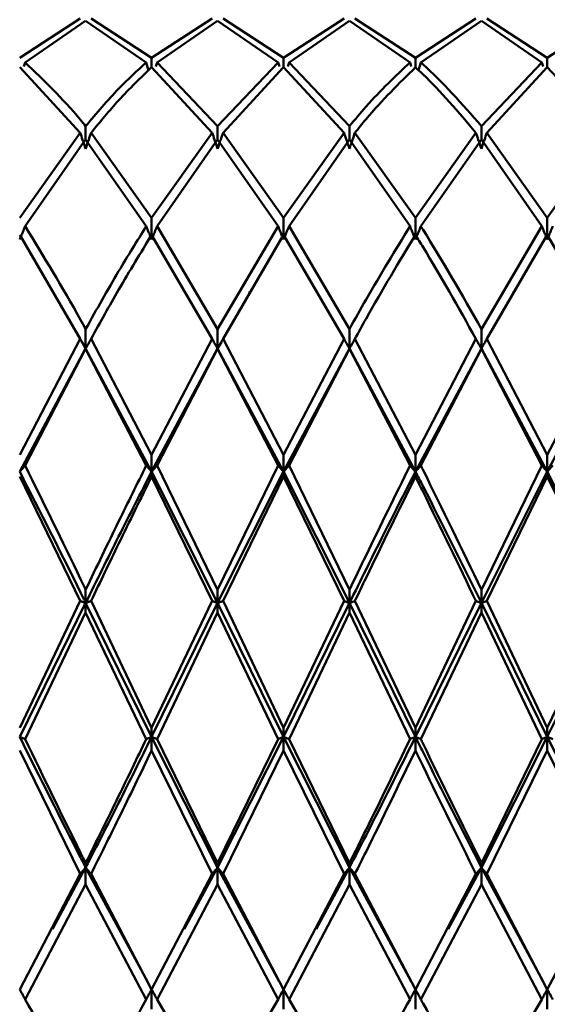
# Paper-space layout 'Лист1' of a CAD drawing. Units: millimetres. Extents: x -5611 to 3180, y -2363 to 3226.
# Drawn here: x -4213 to -4199, y 184 to 209 of the extents above; entities that cross this region are included whole.
import ezdxf

# ---------------------------------------------------------------- set-up
doc = ezdxf.new("R2010")
doc.units = ezdxf.units.MM

psp = doc.layouts.new('Лист1')

# ---------------------------------------------------------------- linework, layer by layer
at = {"color": 7, "linetype": 'Continuous', "lineweight": 50}
for p, q in [((-4211.162, 209.104), (-4212.693, 208.108)), ((-4209.358, 208.108), (-4210.889, 209.104)), ((-4207.828, 209.104), (-4209.358, 208.108)), ((-4206.024, 208.108), (-4207.554, 209.104)), ((-4204.496, 209.104), (-4206.024, 208.108)), ((-4202.692, 208.108), (-4204.221, 209.104)), ((-4201.163, 209.104), (-4202.692, 208.108)), ((-4199.359, 208.108), (-4200.889, 209.104)), ((-4197.828, 209.104), (-4199.359, 208.108)), ((-4212.556, 207.99), (-4211.026, 209.039)), ((-4209.495, 207.99), (-4211.026, 209.039)), ((-4209.222, 207.99), (-4207.691, 209.039)), ((-4206.162, 207.99), (-4207.691, 209.039)), ((-4205.887, 207.99), (-4204.358, 209.039)), ((-4202.829, 207.99), (-4204.358, 209.039)), ((-4202.555, 207.99), (-4201.026, 209.039)), ((-4199.496, 207.99), (-4201.026, 209.039)), ((-4209.358, 208.108), (-4209.358, 207.868)), ((-4206.024, 208.108), (-4206.024, 207.868)), ((-4202.692, 208.108), (-4202.692, 207.868)), ((-4199.359, 208.108), (-4199.359, 207.868)), ((-4211.162, 206.213), (-4212.693, 207.868)), ((-4212.587, 207.886), (-4212.556, 207.99)), ((-4209.436, 207.791), (-4209.495, 207.99)), ((-4207.828, 206.213), (-4209.358, 207.868)), ((-4209.252, 207.887), (-4209.222, 207.99)), ((-4207.691, 206.382), (-4209.222, 207.99)), ((-4206.162, 207.99), (-4207.691, 206.382)), ((-4207.554, 206.213), (-4206.024, 207.868)), ((-4206.131, 207.886), (-4206.162, 207.99)), ((-4204.496, 206.213), (-4206.024, 207.868)), ((-4205.918, 207.886), (-4205.887, 207.99)), ((-4204.358, 206.382), (-4205.887, 207.99)), ((-4202.799, 207.886), (-4202.829, 207.99)), ((-4202.613, 207.795), (-4202.555, 207.99)), ((-4199.496, 207.99), (-4201.026, 206.382)), ((-4200.889, 206.213), (-4199.359, 207.868)), ((-4199.465, 207.886), (-4199.496, 207.99)), ((-4197.828, 206.213), (-4199.359, 207.868)), ((-4211.026, 206.382), (-4211.026, 206.04)), ((-4207.691, 206.382), (-4207.691, 206.04)), ((-4204.358, 206.382), (-4204.358, 206.04)), ((-4201.026, 206.382), (-4201.026, 206.04)), ((-4211.162, 206.213), (-4212.693, 204.063)), ((-4209.358, 204.063), (-4210.889, 206.213)), ((-4207.828, 206.213), (-4209.358, 204.063)), ((-4206.024, 204.063), (-4207.554, 206.213)), ((-4204.496, 206.213), (-4206.024, 204.063)), ((-4202.692, 204.063), (-4204.221, 206.213)), ((-4201.163, 206.213), (-4202.692, 204.063)), ((-4199.359, 204.063), (-4200.889, 206.213)), ((-4197.828, 206.213), (-4199.359, 204.063)), ((-4212.556, 203.849), (-4211.026, 206.04)), ((-4209.495, 203.849), (-4211.026, 206.04)), ((-4209.222, 203.849), (-4207.691, 206.04)), ((-4206.162, 203.849), (-4207.691, 206.04)), ((-4205.887, 203.849), (-4204.358, 206.04)), ((-4202.829, 203.849), (-4204.358, 206.04)), ((-4202.555, 203.849), (-4201.026, 206.04)), ((-4199.496, 203.849), (-4201.026, 206.04)), ((-4209.358, 204.063), (-4209.358, 203.519)), ((-4206.024, 204.063), (-4206.024, 203.519)), ((-4202.692, 204.063), (-4202.692, 203.519)), ((-4199.359, 204.063), (-4199.359, 203.519)), ((-4211.162, 201.003), (-4212.693, 203.632)), ((-4207.828, 201.003), (-4209.358, 203.632)), ((-4207.691, 201.252), (-4209.222, 203.849)), ((-4206.162, 203.849), (-4207.691, 201.252)), ((-4207.554, 201.003), (-4206.024, 203.632)), ((-4204.496, 201.003), (-4206.024, 203.632)), ((-4204.358, 201.252), (-4205.887, 203.849)), ((-4199.496, 203.849), (-4201.026, 201.252)), ((-4200.889, 201.003), (-4199.359, 203.632)), ((-4197.828, 201.003), (-4199.359, 203.632)), ((-4210.216, 202.202), (-4210.216, 202.201)), ((-4206.884, 202.2), (-4206.884, 202.154)), ((-4203.549, 202.202), (-4203.549, 202.176)), ((-4200.214, 202.204), (-4200.214, 202.163)), ((-4211.026, 201.252), (-4211.026, 200.758)), ((-4207.691, 201.252), (-4207.691, 200.758)), ((-4204.358, 201.252), (-4204.358, 200.758)), ((-4201.026, 201.252), (-4201.026, 200.758)), ((-4211.162, 201.003), (-4212.693, 198.072)), ((-4211.116, 200.917), (-4211.026, 200.758)), ((-4209.358, 198.072), (-4210.889, 201.003)), ((-4207.828, 201.003), (-4209.358, 198.072)), ((-4207.691, 200.758), (-4207.592, 200.922)), ((-4206.024, 198.072), (-4207.554, 201.003)), ((-4204.496, 201.003), (-4206.024, 198.072)), ((-4202.692, 198.072), (-4204.221, 201.003)), ((-4201.163, 201.003), (-4202.692, 198.072)), ((-4199.359, 198.072), (-4200.889, 201.003)), ((-4197.828, 201.003), (-4199.359, 198.072)), ((-4212.693, 197.65), (-4211.026, 200.758)), ((-4212.556, 197.799), (-4211.026, 200.752)), ((-4211.026, 200.752), (-4211.026, 200.758)), ((-4211.026, 200.758), (-4209.358, 197.65)), ((-4209.495, 197.799), (-4211.026, 200.752)), ((-4209.358, 197.65), (-4207.691, 200.758)), ((-4209.222, 197.799), (-4207.691, 200.752)), ((-4207.691, 200.752), (-4207.691, 200.758)), ((-4207.691, 200.758), (-4206.024, 197.65)), ((-4206.162, 197.799), (-4207.691, 200.752)), ((-4206.024, 197.65), (-4204.358, 200.758)), ((-4205.887, 197.799), (-4204.358, 200.752)), ((-4204.358, 200.752), (-4204.358, 200.758)), ((-4204.358, 200.758), (-4202.692, 197.65)), ((-4202.829, 197.799), (-4204.358, 200.752)), ((-4202.692, 197.65), (-4201.026, 200.758)), ((-4202.555, 197.799), (-4201.026, 200.752)), ((-4201.026, 200.752), (-4201.026, 200.758)), ((-4201.026, 200.758), (-4199.359, 197.65)), ((-4199.496, 197.799), (-4201.026, 200.752)), ((-4199.359, 197.65), (-4197.692, 200.758)), ((-4209.358, 198.072), (-4209.358, 197.65)), ((-4206.024, 198.072), (-4206.024, 197.65)), ((-4202.692, 198.072), (-4202.692, 197.65)), ((-4199.359, 198.072), (-4199.359, 197.65)), ((-4209.358, 197.524), (-4209.358, 197.65)), ((-4209.358, 197.65), (-4207.691, 194.33)), ((-4207.691, 194.662), (-4209.222, 197.799)), ((-4206.162, 197.799), (-4207.691, 194.662)), ((-4207.691, 194.33), (-4206.024, 197.65)), ((-4206.024, 197.524), (-4206.024, 197.65)), ((-4206.024, 197.65), (-4204.358, 194.33)), ((-4204.358, 194.662), (-4205.887, 197.799)), ((-4202.692, 197.524), (-4202.692, 197.65)), ((-4199.496, 197.799), (-4201.026, 194.662)), ((-4201.026, 194.33), (-4199.359, 197.65)), ((-4199.359, 197.524), (-4199.359, 197.65)), ((-4199.359, 197.65), (-4197.692, 194.33)), ((-4211.162, 194.377), (-4212.693, 197.524)), ((-4207.828, 194.377), (-4209.358, 197.524)), ((-4207.554, 194.377), (-4206.024, 197.524)), ((-4204.496, 194.377), (-4206.024, 197.524)), ((-4200.889, 194.377), (-4199.359, 197.524)), ((-4197.828, 194.377), (-4199.359, 197.524)), ((-4211.026, 194.662), (-4211.026, 194.33)), ((-4207.691, 194.662), (-4207.691, 194.33)), ((-4204.358, 194.662), (-4204.358, 194.33)), ((-4201.026, 194.662), (-4201.026, 194.33)), ((-4211.162, 194.377), (-4212.693, 191.171)), ((-4212.693, 190.943), (-4211.026, 194.33)), ((-4211.026, 194.09), (-4211.026, 194.33)), ((-4211.026, 194.33), (-4209.358, 190.943)), ((-4209.358, 191.171), (-4210.889, 194.377)), ((-4207.828, 194.377), (-4209.358, 191.171)), ((-4209.358, 190.943), (-4207.691, 194.33)), ((-4207.691, 194.09), (-4207.691, 194.33)), ((-4207.691, 194.33), (-4206.024, 190.943)), ((-4206.024, 191.171), (-4207.554, 194.377)), ((-4204.496, 194.377), (-4206.024, 191.171)), ((-4206.024, 190.943), (-4204.358, 194.33)), ((-4204.358, 194.09), (-4204.358, 194.33)), ((-4204.358, 194.33), (-4202.692, 190.943)), ((-4202.692, 191.171), (-4204.221, 194.377)), ((-4201.163, 194.377), (-4202.692, 191.171)), ((-4202.692, 190.943), (-4201.026, 194.33)), ((-4201.026, 194.09), (-4201.026, 194.33)), ((-4201.026, 194.33), (-4199.359, 190.943)), ((-4199.359, 191.171), (-4200.889, 194.377)), ((-4197.828, 194.377), (-4199.359, 191.171)), ((-4199.359, 190.943), (-4197.692, 194.33)), ((-4212.556, 190.886), (-4211.026, 194.09)), ((-4209.495, 190.886), (-4211.026, 194.09)), ((-4209.222, 190.886), (-4207.691, 194.09)), ((-4206.162, 190.886), (-4207.691, 194.09)), ((-4205.887, 190.886), (-4204.358, 194.09)), ((-4202.829, 190.886), (-4204.358, 194.09)), ((-4202.555, 190.886), (-4201.026, 194.09)), ((-4199.496, 190.886), (-4201.026, 194.09)), ((-4209.358, 191.171), (-4209.358, 190.943)), ((-4206.024, 191.171), (-4206.024, 190.943)), ((-4202.692, 191.171), (-4202.692, 190.943)), ((-4199.359, 191.171), (-4199.359, 190.943)), ((-4209.358, 190.943), (-4207.691, 187.638)), ((-4209.358, 190.601), (-4209.358, 190.943)), ((-4207.691, 187.638), (-4206.024, 190.943)), ((-4206.024, 190.943), (-4204.358, 187.638)), ((-4206.024, 190.601), (-4206.024, 190.943)), ((-4202.692, 190.601), (-4202.692, 190.943)), ((-4201.026, 187.638), (-4199.359, 190.943)), ((-4199.359, 190.943), (-4197.692, 187.638)), ((-4199.359, 190.601), (-4199.359, 190.943)), ((-4207.691, 187.752), (-4209.222, 190.886)), ((-4206.162, 190.886), (-4207.691, 187.752)), ((-4204.358, 187.752), (-4205.887, 190.886)), ((-4199.496, 190.886), (-4201.026, 187.752)), ((-4211.162, 187.479), (-4212.693, 190.601)), ((-4207.828, 187.479), (-4209.358, 190.601)), ((-4207.554, 187.479), (-4206.024, 190.601)), ((-4204.496, 187.479), (-4206.024, 190.601)), ((-4200.889, 187.479), (-4199.359, 190.601)), ((-4197.828, 187.479), (-4199.359, 190.601)), ((-4211.026, 187.752), (-4211.026, 187.638)), ((-4207.691, 187.752), (-4207.691, 187.638)), ((-4204.358, 187.752), (-4204.358, 187.638)), ((-4201.026, 187.752), (-4201.026, 187.638)), ((-4211.162, 187.479), (-4212.693, 184.553)), ((-4211.867, 186.085), (-4211.026, 187.638)), ((-4211.026, 187.638), (-4209.465, 184.757)), ((-4211.026, 187.207), (-4211.026, 187.638)), ((-4209.358, 184.553), (-4210.889, 187.479)), ((-4207.828, 187.479), (-4209.358, 184.553)), ((-4208.534, 186.081), (-4207.691, 187.638)), ((-4207.691, 187.638), (-4206.132, 184.758)), ((-4207.691, 187.207), (-4207.691, 187.638)), ((-4206.024, 184.553), (-4207.554, 187.479)), ((-4204.496, 187.479), (-4206.024, 184.553)), ((-4205.201, 186.081), (-4204.358, 187.638)), ((-4204.358, 187.638), (-4202.8, 184.758)), ((-4204.358, 187.207), (-4204.358, 187.638)), ((-4202.692, 184.553), (-4204.221, 187.479)), ((-4201.163, 187.479), (-4202.692, 184.553)), ((-4201.867, 186.085), (-4201.026, 187.638)), ((-4201.026, 187.638), (-4199.467, 184.758)), ((-4201.026, 187.207), (-4201.026, 187.638)), ((-4199.359, 184.553), (-4200.889, 187.479)), ((-4197.828, 187.479), (-4199.359, 184.553)), ((-4212.556, 184.304), (-4211.026, 187.207)), ((-4209.495, 184.304), (-4211.026, 187.207)), ((-4209.222, 184.304), (-4207.691, 187.207)), ((-4206.162, 184.304), (-4207.691, 187.207)), ((-4205.887, 184.304), (-4204.358, 187.207)), ((-4202.829, 184.304), (-4204.358, 187.207)), ((-4202.555, 184.304), (-4201.026, 187.207)), ((-4199.496, 184.304), (-4201.026, 187.207)), ((-4209.358, 184.058), (-4209.358, 184.559)), ((-4206.024, 184.058), (-4206.024, 184.559)), ((-4202.692, 184.058), (-4202.692, 184.559)), ((-4199.359, 184.058), (-4199.359, 184.559)), ((-4207.691, 181.715), (-4209.222, 184.304)), ((-4206.162, 184.304), (-4207.691, 181.715)), ((-4204.358, 181.715), (-4205.887, 184.304)), ((-4199.496, 184.304), (-4201.026, 181.715))]:
    psp.add_line(p, q, dxfattribs=at)
for points, knots in [([(-4211.026, 206.382), (-4211.068, 206.434), (-4211.576, 207.054), (-4212.087, 207.543), (-4212.556, 207.99)], [0, 0, 0, 0, 0.083822, 1, 1, 1, 1]), ([(-4209.495, 207.99), (-4209.727, 207.778), (-4210.237, 207.31), (-4210.748, 206.709), (-4211.026, 206.382)], [0, 0, 0, 0, 0.455313, 1, 1, 1, 1]), ([(-4210.889, 206.213), (-4210.657, 206.495), (-4210.146, 207.115), (-4209.636, 207.603), (-4209.358, 207.868)], [0, 0, 0, 0, 0.455313, 1, 1, 1, 1]), ([(-4202.829, 207.99), (-4203.2, 207.641), (-4203.708, 207.161), (-4204.219, 206.549), (-4204.358, 206.382)], [0, 0, 0, 0, 0.727114, 1, 1, 1, 1]), ([(-4204.221, 206.213), (-4204.128, 206.328), (-4203.617, 206.958), (-4203.108, 207.459), (-4202.692, 207.868)], [0, 0, 0, 0, 0.183367, 1, 1, 1, 1]), ([(-4201.163, 206.213), (-4201.608, 206.74), (-4202.118, 207.342), (-4202.628, 207.81), (-4202.692, 207.868)], [0, 0, 0, 0, 0.874126, 1, 1, 1, 1]), ([(-4201.026, 206.382), (-4201.517, 206.944), (-4202.026, 207.528), (-4202.537, 207.974), (-4202.555, 207.99)], [0, 0, 0, 0, 0.96371, 1, 1, 1, 1]), ([(-4211.026, 205.811), (-4211.039, 205.849), (-4211.065, 205.924), (-4211.111, 206.058), (-4211.143, 206.154), (-4211.162, 206.213)], [0, 0, 0, 0, 0.28055, 0.5611, 1, 1, 1, 1]), ([(-4211.026, 205.811), (-4211.013, 205.849), (-4210.986, 205.924), (-4210.941, 206.058), (-4210.909, 206.154), (-4210.889, 206.213)], [0, 0, 0, 0, 0.280515, 0.561031, 1, 1, 1, 1]), ([(-4207.691, 205.811), (-4207.704, 205.849), (-4207.73, 205.924), (-4207.776, 206.058), (-4207.808, 206.154), (-4207.828, 206.213)], [0, 0, 0, 0, 0.280465, 0.56093, 1, 1, 1, 1]), ([(-4207.691, 205.811), (-4207.678, 205.849), (-4207.651, 205.924), (-4207.606, 206.058), (-4207.574, 206.154), (-4207.554, 206.213)], [0, 0, 0, 0, 0.280489, 0.560978, 1, 1, 1, 1]), ([(-4204.358, 205.811), (-4204.372, 205.849), (-4204.398, 205.924), (-4204.444, 206.058), (-4204.476, 206.154), (-4204.496, 206.213)], [0, 0, 0, 0, 0.280425, 0.56085, 1, 1, 1, 1]), ([(-4204.358, 205.811), (-4204.345, 205.849), (-4204.319, 205.924), (-4204.273, 206.058), (-4204.241, 206.154), (-4204.221, 206.213)], [0, 0, 0, 0, 0.280427, 0.560855, 1, 1, 1, 1]), ([(-4201.026, 205.811), (-4201.039, 205.849), (-4201.065, 205.924), (-4201.111, 206.058), (-4201.143, 206.154), (-4201.163, 206.213)], [0, 0, 0, 0, 0.280466, 0.560932, 1, 1, 1, 1]), ([(-4201.026, 205.811), (-4201.013, 205.849), (-4200.987, 205.924), (-4200.941, 206.058), (-4200.909, 206.154), (-4200.889, 206.213)], [0, 0, 0, 0, 0.280447, 0.560894, 1, 1, 1, 1]), ([(-4212.693, 203.519), (-4212.68, 203.55), (-4212.653, 203.611), (-4212.607, 203.721), (-4212.575, 203.801), (-4212.556, 203.849)], [0, 0, 0, 0, 0.280465, 0.56093, 1, 1, 1, 1]), ([(-4211.026, 201.252), (-4211.068, 201.33), (-4211.576, 202.251), (-4212.087, 203.085), (-4212.556, 203.849)], [0, 0, 0, 0, 0.083822, 1, 1, 1, 1]), ([(-4209.495, 203.849), (-4209.727, 203.477), (-4210.237, 202.658), (-4210.748, 201.748), (-4211.026, 201.252)], [0, 0, 0, 0, 0.455313, 1, 1, 1, 1]), ([(-4210.889, 201.003), (-4210.657, 201.423), (-4210.146, 202.344), (-4209.636, 203.178), (-4209.358, 203.632)], [0, 0, 0, 0, 0.4553135, 1, 1, 1, 1]), ([(-4209.358, 203.519), (-4209.371, 203.55), (-4209.397, 203.611), (-4209.443, 203.722), (-4209.475, 203.801), (-4209.495, 203.849)], [0, 0, 0, 0, 0.280515, 0.561031, 1, 1, 1, 1]), ([(-4209.358, 203.519), (-4209.345, 203.55), (-4209.319, 203.611), (-4209.273, 203.722), (-4209.241, 203.801), (-4209.222, 203.849)], [0, 0, 0, 0, 0.28055, 0.5611, 1, 1, 1, 1]), ([(-4206.024, 203.519), (-4206.038, 203.55), (-4206.064, 203.611), (-4206.11, 203.721), (-4206.142, 203.801), (-4206.162, 203.849)], [0, 0, 0, 0, 0.280435, 0.560869, 1, 1, 1, 1]), ([(-4206.024, 203.519), (-4206.011, 203.55), (-4205.985, 203.611), (-4205.939, 203.721), (-4205.907, 203.801), (-4205.887, 203.849)], [0, 0, 0, 0, 0.280448, 0.560896, 1, 1, 1, 1]), ([(-4202.829, 203.849), (-4203.2, 203.247), (-4203.708, 202.418), (-4204.219, 201.502), (-4204.358, 201.252)], [0, 0, 0, 0, 0.727114, 1, 1, 1, 1]), ([(-4204.221, 201.003), (-4204.128, 201.173), (-4203.617, 202.1), (-4203.108, 202.944), (-4202.692, 203.632)], [0, 0, 0, 0, 0.183367, 1, 1, 1, 1]), ([(-4202.692, 203.519), (-4202.705, 203.55), (-4202.732, 203.611), (-4202.778, 203.721), (-4202.81, 203.801), (-4202.829, 203.849)], [0, 0, 0, 0, 0.280435, 0.560871, 1, 1, 1, 1]), ([(-4202.692, 203.519), (-4202.679, 203.55), (-4202.653, 203.611), (-4202.607, 203.721), (-4202.575, 203.801), (-4202.555, 203.849)], [0, 0, 0, 0, 0.280427, 0.560854, 1, 1, 1, 1]), ([(-4201.163, 201.003), (-4201.608, 201.8), (-4202.118, 202.711), (-4202.628, 203.529), (-4202.692, 203.632)], [0, 0, 0, 0, 0.874126, 1, 1, 1, 1]), ([(-4201.026, 201.252), (-4201.517, 202.119), (-4202.026, 203.018), (-4202.537, 203.82), (-4202.555, 203.849)], [0, 0, 0, 0, 0.96371, 1, 1, 1, 1]), ([(-4199.359, 203.519), (-4199.372, 203.55), (-4199.399, 203.611), (-4199.444, 203.721), (-4199.476, 203.801), (-4199.496, 203.849)], [0, 0, 0, 0, 0.280517, 0.561034, 1, 1, 1, 1]), ([(-4199.359, 203.519), (-4199.346, 203.55), (-4199.32, 203.611), (-4199.274, 203.721), (-4199.242, 203.801), (-4199.222, 203.849)], [0, 0, 0, 0, 0.280488, 0.560975, 1, 1, 1, 1]), ([(-4211.026, 200.758), (-4211.039, 200.781), (-4211.065, 200.827), (-4211.111, 200.908), (-4211.143, 200.967), (-4211.162, 201.003)], [0, 0, 0, 0, 0.28055, 0.5611, 1, 1, 1, 1]), ([(-4211.026, 200.758), (-4211.013, 200.781), (-4210.986, 200.827), (-4210.941, 200.908), (-4210.909, 200.967), (-4210.889, 201.003)], [0, 0, 0, 0, 0.280515, 0.561031, 1, 1, 1, 1]), ([(-4207.691, 200.758), (-4207.704, 200.781), (-4207.73, 200.827), (-4207.776, 200.908), (-4207.808, 200.967), (-4207.828, 201.003)], [0, 0, 0, 0, 0.280465, 0.56093, 1, 1, 1, 1]), ([(-4207.691, 200.758), (-4207.678, 200.781), (-4207.651, 200.827), (-4207.606, 200.908), (-4207.574, 200.967), (-4207.554, 201.003)], [0, 0, 0, 0, 0.280489, 0.560978, 1, 1, 1, 1]), ([(-4204.358, 200.758), (-4204.372, 200.781), (-4204.398, 200.827), (-4204.444, 200.908), (-4204.476, 200.967), (-4204.496, 201.003)], [0, 0, 0, 0, 0.280425, 0.56085, 1, 1, 1, 1]), ([(-4204.358, 200.758), (-4204.345, 200.781), (-4204.319, 200.827), (-4204.273, 200.908), (-4204.241, 200.967), (-4204.221, 201.003)], [0, 0, 0, 0, 0.280427, 0.560855, 1, 1, 1, 1]), ([(-4201.026, 200.758), (-4201.039, 200.781), (-4201.065, 200.827), (-4201.111, 200.908), (-4201.143, 200.967), (-4201.163, 201.003)], [0, 0, 0, 0, 0.280466, 0.560932, 1, 1, 1, 1]), ([(-4201.026, 200.758), (-4201.013, 200.781), (-4200.987, 200.827), (-4200.941, 200.908), (-4200.909, 200.967), (-4200.889, 201.003)], [0, 0, 0, 0, 0.280447, 0.560894, 1, 1, 1, 1]), ([(-4212.693, 197.65), (-4212.68, 197.664), (-4212.653, 197.691), (-4212.607, 197.741), (-4212.575, 197.777), (-4212.556, 197.799)], [0, 0, 0, 0, 0.280465, 0.56093, 1, 1, 1, 1]), ([(-4212.693, 197.65), (-4212.178, 196.638), (-4211.621, 195.542), (-4211.068, 194.416), (-4211.026, 194.33)], [0, 0, 0, 0, 0.923051, 1, 1, 1, 1]), ([(-4211.026, 194.662), (-4211.068, 194.752), (-4211.576, 195.815), (-4212.087, 196.85), (-4212.556, 197.799)], [0, 0, 0, 0, 0.083822, 1, 1, 1, 1]), ([(-4209.495, 197.799), (-4209.727, 197.331), (-4210.237, 196.302), (-4210.748, 195.24), (-4211.026, 194.662)], [0, 0, 0, 0, 0.455313, 1, 1, 1, 1]), ([(-4209.358, 197.65), (-4209.371, 197.664), (-4209.397, 197.691), (-4209.443, 197.741), (-4209.475, 197.777), (-4209.495, 197.799)], [0, 0, 0, 0, 0.280515, 0.561031, 1, 1, 1, 1]), ([(-4209.358, 197.65), (-4209.345, 197.664), (-4209.319, 197.691), (-4209.273, 197.741), (-4209.241, 197.777), (-4209.222, 197.799)], [0, 0, 0, 0, 0.28055, 0.5611, 1, 1, 1, 1]), ([(-4206.024, 197.65), (-4206.038, 197.664), (-4206.064, 197.691), (-4206.11, 197.741), (-4206.142, 197.777), (-4206.162, 197.799)], [0, 0, 0, 0, 0.280435, 0.560869, 1, 1, 1, 1]), ([(-4206.024, 197.65), (-4206.011, 197.664), (-4205.985, 197.691), (-4205.939, 197.741), (-4205.907, 197.777), (-4205.887, 197.799)], [0, 0, 0, 0, 0.280448, 0.560896, 1, 1, 1, 1]), ([(-4202.829, 197.799), (-4203.2, 197.047), (-4203.708, 196.014), (-4204.219, 194.952), (-4204.358, 194.662)], [0, 0, 0, 0, 0.727114, 1, 1, 1, 1]), ([(-4204.358, 194.33), (-4204.219, 194.611), (-4203.663, 195.735), (-4203.108, 196.83), (-4202.692, 197.65)], [0, 0, 0, 0, 0.2505037, 1, 1, 1, 1]), ([(-4202.692, 197.65), (-4202.705, 197.664), (-4202.732, 197.691), (-4202.778, 197.741), (-4202.81, 197.777), (-4202.829, 197.799)], [0, 0, 0, 0, 0.280435, 0.560871, 1, 1, 1, 1]), ([(-4202.692, 197.65), (-4202.679, 197.664), (-4202.653, 197.691), (-4202.607, 197.741), (-4202.575, 197.777), (-4202.555, 197.799)], [0, 0, 0, 0, 0.280427, 0.560854, 1, 1, 1, 1]), ([(-4202.692, 197.65), (-4202.628, 197.525), (-4202.072, 196.445), (-4201.517, 195.322), (-4201.026, 194.33)], [0, 0, 0, 0, 0.115558, 1, 1, 1, 1]), ([(-4201.026, 194.662), (-4201.517, 195.683), (-4202.026, 196.742), (-4202.537, 197.762), (-4202.555, 197.799)], [0, 0, 0, 0, 0.96371, 1, 1, 1, 1]), ([(-4199.359, 197.65), (-4199.372, 197.664), (-4199.399, 197.691), (-4199.444, 197.741), (-4199.476, 197.777), (-4199.496, 197.799)], [0, 0, 0, 0, 0.280517, 0.561034, 1, 1, 1, 1]), ([(-4199.359, 197.65), (-4199.346, 197.664), (-4199.32, 197.691), (-4199.274, 197.741), (-4199.242, 197.777), (-4199.222, 197.799)], [0, 0, 0, 0, 0.280488, 0.560975, 1, 1, 1, 1]), ([(-4210.889, 194.377), (-4210.657, 194.861), (-4210.146, 195.925), (-4209.636, 196.96), (-4209.358, 197.524)], [0, 0, 0, 0, 0.455313, 1, 1, 1, 1]), ([(-4204.221, 194.377), (-4204.128, 194.572), (-4203.617, 195.635), (-4203.108, 196.675), (-4202.692, 197.524)], [0, 0, 0, 0, 0.183367, 1, 1, 1, 1]), ([(-4201.163, 194.377), (-4201.608, 195.305), (-4202.118, 196.368), (-4202.628, 197.395), (-4202.692, 197.524)], [0, 0, 0, 0, 0.874126, 1, 1, 1, 1]), ([(-4211.026, 194.33), (-4211.039, 194.334), (-4211.065, 194.343), (-4211.111, 194.358), (-4211.143, 194.37), (-4211.162, 194.377)], [0, 0, 0, 0, 0.28055, 0.5611, 1, 1, 1, 1]), ([(-4211.026, 194.33), (-4211.013, 194.334), (-4210.986, 194.343), (-4210.941, 194.358), (-4210.909, 194.37), (-4210.889, 194.377)], [0, 0, 0, 0, 0.280515, 0.561031, 1, 1, 1, 1]), ([(-4207.691, 194.33), (-4207.704, 194.334), (-4207.73, 194.343), (-4207.776, 194.358), (-4207.808, 194.37), (-4207.828, 194.377)], [0, 0, 0, 0, 0.280465, 0.56093, 1, 1, 1, 1]), ([(-4207.691, 194.33), (-4207.678, 194.334), (-4207.651, 194.343), (-4207.606, 194.358), (-4207.574, 194.37), (-4207.554, 194.377)], [0, 0, 0, 0, 0.280489, 0.560978, 1, 1, 1, 1]), ([(-4204.358, 194.33), (-4204.372, 194.334), (-4204.398, 194.343), (-4204.444, 194.358), (-4204.476, 194.37), (-4204.496, 194.377)], [0, 0, 0, 0, 0.280425, 0.56085, 1, 1, 1, 1]), ([(-4204.358, 194.33), (-4204.345, 194.334), (-4204.319, 194.343), (-4204.273, 194.358), (-4204.241, 194.37), (-4204.221, 194.377)], [0, 0, 0, 0, 0.280427, 0.560855, 1, 1, 1, 1]), ([(-4201.026, 194.33), (-4201.039, 194.334), (-4201.065, 194.343), (-4201.111, 194.358), (-4201.143, 194.37), (-4201.163, 194.377)], [0, 0, 0, 0, 0.280466, 0.560932, 1, 1, 1, 1]), ([(-4201.026, 194.33), (-4201.013, 194.334), (-4200.987, 194.343), (-4200.941, 194.358), (-4200.909, 194.37), (-4200.889, 194.377)], [0, 0, 0, 0, 0.280447, 0.560894, 1, 1, 1, 1]), ([(-4212.693, 190.943), (-4212.68, 190.938), (-4212.653, 190.927), (-4212.607, 190.908), (-4212.575, 190.894), (-4212.556, 190.886)], [0, 0, 0, 0, 0.280465, 0.56093, 1, 1, 1, 1]), ([(-4212.693, 190.943), (-4212.178, 189.911), (-4211.621, 188.794), (-4211.068, 187.721), (-4211.026, 187.638)], [0, 0, 0, 0, 0.923051, 1, 1, 1, 1]), ([(-4209.358, 190.943), (-4209.371, 190.938), (-4209.397, 190.927), (-4209.443, 190.908), (-4209.475, 190.894), (-4209.495, 190.886)], [0, 0, 0, 0, 0.280515, 0.561031, 1, 1, 1, 1]), ([(-4209.358, 190.943), (-4209.345, 190.938), (-4209.319, 190.927), (-4209.273, 190.908), (-4209.241, 190.894), (-4209.222, 190.886)], [0, 0, 0, 0, 0.28055, 0.5611, 1, 1, 1, 1]), ([(-4206.024, 190.943), (-4206.038, 190.938), (-4206.064, 190.927), (-4206.11, 190.908), (-4206.142, 190.894), (-4206.162, 190.886)], [0, 0, 0, 0, 0.280435, 0.560869, 1, 1, 1, 1]), ([(-4206.024, 190.943), (-4206.011, 190.938), (-4205.985, 190.927), (-4205.939, 190.908), (-4205.907, 190.894), (-4205.887, 190.886)], [0, 0, 0, 0, 0.280448, 0.560896, 1, 1, 1, 1]), ([(-4204.358, 187.638), (-4204.219, 187.908), (-4203.663, 188.984), (-4203.108, 190.104), (-4202.692, 190.943)], [0, 0, 0, 0, 0.2505037, 1, 1, 1, 1]), ([(-4202.692, 190.943), (-4202.705, 190.938), (-4202.732, 190.927), (-4202.778, 190.908), (-4202.81, 190.894), (-4202.829, 190.886)], [0, 0, 0, 0, 0.280435, 0.560871, 1, 1, 1, 1]), ([(-4202.692, 190.943), (-4202.679, 190.938), (-4202.653, 190.927), (-4202.607, 190.908), (-4202.575, 190.894), (-4202.555, 190.886)], [0, 0, 0, 0, 0.280427, 0.560854, 1, 1, 1, 1]), ([(-4202.692, 190.943), (-4202.628, 190.814), (-4202.072, 189.692), (-4201.517, 188.602), (-4201.026, 187.638)], [0, 0, 0, 0, 0.115558, 1, 1, 1, 1]), ([(-4199.359, 190.943), (-4199.372, 190.938), (-4199.399, 190.927), (-4199.444, 190.908), (-4199.476, 190.894), (-4199.496, 190.886)], [0, 0, 0, 0, 0.280517, 0.561034, 1, 1, 1, 1]), ([(-4199.359, 190.943), (-4199.346, 190.938), (-4199.32, 190.927), (-4199.274, 190.908), (-4199.242, 190.894), (-4199.222, 190.886)], [0, 0, 0, 0, 0.280488, 0.560975, 1, 1, 1, 1]), ([(-4211.026, 187.752), (-4211.068, 187.837), (-4211.576, 188.858), (-4212.087, 189.916), (-4212.556, 190.886)], [0, 0, 0, 0, 0.083822, 1, 1, 1, 1]), ([(-4209.495, 190.886), (-4209.727, 190.403), (-4210.237, 189.342), (-4210.748, 188.312), (-4211.026, 187.752)], [0, 0, 0, 0, 0.455313, 1, 1, 1, 1]), ([(-4202.829, 190.886), (-4203.2, 190.115), (-4203.708, 189.055), (-4204.219, 188.031), (-4204.358, 187.752)], [0, 0, 0, 0, 0.727114, 1, 1, 1, 1]), ([(-4201.026, 187.752), (-4201.517, 188.75), (-4202.026, 189.786), (-4202.537, 190.847), (-4202.555, 190.886)], [0, 0, 0, 0, 0.9637102, 1, 1, 1, 1]), ([(-4210.889, 187.479), (-4210.657, 187.944), (-4210.146, 188.966), (-4209.636, 190.024), (-4209.358, 190.601)], [0, 0, 0, 0, 0.4553135, 1, 1, 1, 1]), ([(-4204.221, 187.479), (-4204.128, 187.665), (-4203.617, 188.681), (-4203.108, 189.738), (-4202.692, 190.601)], [0, 0, 0, 0, 0.183367, 1, 1, 1, 1]), ([(-4201.163, 187.479), (-4201.608, 188.379), (-4202.118, 189.409), (-4202.628, 190.467), (-4202.692, 190.601)], [0, 0, 0, 0, 0.874126, 1, 1, 1, 1]), ([(-4211.026, 187.638), (-4211.039, 187.623), (-4211.065, 187.593), (-4211.111, 187.54), (-4211.143, 187.502), (-4211.162, 187.479)], [0, 0, 0, 0, 0.28055, 0.5611, 1, 1, 1, 1]), ([(-4211.026, 187.638), (-4211.013, 187.623), (-4210.986, 187.593), (-4210.941, 187.54), (-4210.909, 187.502), (-4210.889, 187.479)], [0, 0, 0, 0, 0.280515, 0.561031, 1, 1, 1, 1]), ([(-4207.691, 187.638), (-4207.704, 187.623), (-4207.73, 187.593), (-4207.776, 187.54), (-4207.808, 187.502), (-4207.828, 187.479)], [0, 0, 0, 0, 0.280465, 0.56093, 1, 1, 1, 1]), ([(-4207.691, 187.638), (-4207.678, 187.623), (-4207.651, 187.593), (-4207.606, 187.54), (-4207.574, 187.502), (-4207.554, 187.479)], [0, 0, 0, 0, 0.280489, 0.560978, 1, 1, 1, 1]), ([(-4204.358, 187.638), (-4204.372, 187.623), (-4204.398, 187.593), (-4204.444, 187.54), (-4204.476, 187.502), (-4204.496, 187.479)], [0, 0, 0, 0, 0.280425, 0.56085, 1, 1, 1, 1]), ([(-4204.358, 187.638), (-4204.345, 187.623), (-4204.319, 187.593), (-4204.273, 187.54), (-4204.241, 187.502), (-4204.221, 187.479)], [0, 0, 0, 0, 0.2804275, 0.5608549, 1, 1, 1, 1]), ([(-4201.026, 187.638), (-4201.039, 187.623), (-4201.065, 187.593), (-4201.111, 187.54), (-4201.143, 187.502), (-4201.163, 187.479)], [0, 0, 0, 0, 0.280466, 0.560932, 1, 1, 1, 1]), ([(-4201.026, 187.638), (-4201.013, 187.623), (-4200.987, 187.593), (-4200.941, 187.54), (-4200.909, 187.502), (-4200.889, 187.479)], [0, 0, 0, 0, 0.280447, 0.560894, 1, 1, 1, 1]), ([(-4212.693, 184.559), (-4212.68, 184.535), (-4212.653, 184.488), (-4212.607, 184.403), (-4212.575, 184.342), (-4212.556, 184.304)], [0, 0, 0, 0, 0.280465, 0.56093, 1, 1, 1, 1]), ([(-4209.358, 184.559), (-4209.371, 184.535), (-4209.397, 184.488), (-4209.443, 184.403), (-4209.475, 184.342), (-4209.495, 184.304)], [0, 0, 0, 0, 0.280515, 0.561031, 1, 1, 1, 1]), ([(-4209.358, 184.559), (-4209.345, 184.535), (-4209.319, 184.488), (-4209.273, 184.403), (-4209.241, 184.342), (-4209.222, 184.304)], [0, 0, 0, 0, 0.28055, 0.5611, 1, 1, 1, 1]), ([(-4206.024, 184.559), (-4206.038, 184.535), (-4206.064, 184.488), (-4206.11, 184.403), (-4206.142, 184.342), (-4206.162, 184.304)], [0, 0, 0, 0, 0.280435, 0.560869, 1, 1, 1, 1]), ([(-4206.024, 184.559), (-4206.011, 184.535), (-4205.985, 184.488), (-4205.939, 184.403), (-4205.907, 184.342), (-4205.887, 184.304)], [0, 0, 0, 0, 0.280448, 0.560896, 1, 1, 1, 1]), ([(-4202.692, 184.559), (-4202.705, 184.535), (-4202.732, 184.488), (-4202.778, 184.403), (-4202.81, 184.342), (-4202.829, 184.304)], [0, 0, 0, 0, 0.280435, 0.560871, 1, 1, 1, 1]), ([(-4202.692, 184.559), (-4202.679, 184.535), (-4202.653, 184.488), (-4202.607, 184.403), (-4202.575, 184.342), (-4202.555, 184.304)], [0, 0, 0, 0, 0.280427, 0.560854, 1, 1, 1, 1]), ([(-4199.359, 184.559), (-4199.372, 184.535), (-4199.399, 184.488), (-4199.444, 184.403), (-4199.476, 184.342), (-4199.496, 184.304)], [0, 0, 0, 0, 0.280517, 0.561034, 1, 1, 1, 1]), ([(-4199.359, 184.559), (-4199.346, 184.535), (-4199.32, 184.488), (-4199.274, 184.403), (-4199.242, 184.342), (-4199.222, 184.304)], [0, 0, 0, 0, 0.280488, 0.560975, 1, 1, 1, 1]), ([(-4211.026, 181.715), (-4211.068, 181.782), (-4211.576, 182.585), (-4212.087, 183.482), (-4212.556, 184.304)], [0, 0, 0, 0, 0.0838218, 1, 1, 1, 1]), ([(-4209.495, 184.304), (-4209.727, 183.89), (-4210.237, 182.98), (-4210.748, 182.161), (-4211.026, 181.715)], [0, 0, 0, 0, 0.455313, 1, 1, 1, 1]), ([(-4202.829, 184.304), (-4203.2, 183.648), (-4203.708, 182.745), (-4204.219, 181.936), (-4204.358, 181.715)], [0, 0, 0, 0, 0.727114, 1, 1, 1, 1]), ([(-4201.026, 181.715), (-4201.517, 182.518), (-4202.026, 183.352), (-4202.537, 184.271), (-4202.555, 184.304)], [0, 0, 0, 0, 0.9637102, 1, 1, 1, 1])]:
    psp.add_open_spline(points, degree=3, knots=knots, dxfattribs=at)
for points in [[(-4211.026, 194.33), (-4210.748, 194.892), (-4210.192, 196.016), (-4209.636, 197.105), (-4209.358, 197.65)], [(-4211.026, 187.638), (-4210.748, 188.179), (-4210.192, 189.262), (-4209.636, 190.383), (-4209.358, 190.943)]]:
    psp.add_open_spline(points, degree=3, dxfattribs=at)

doc.saveas('drawing.dxf')
